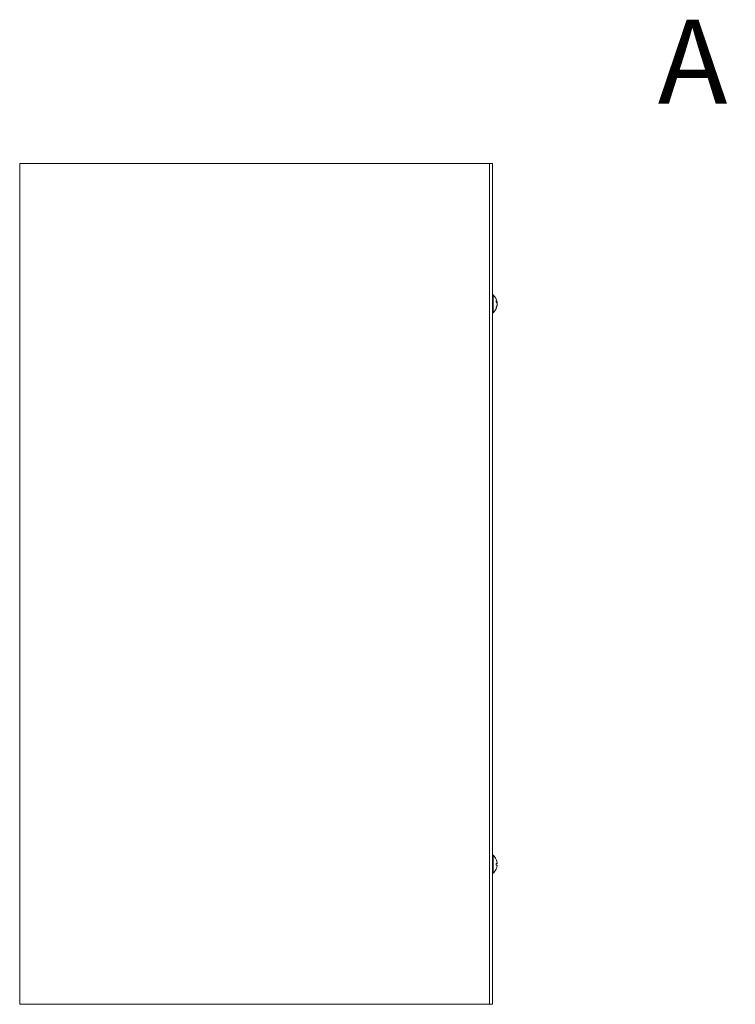
# Model space of a CAD drawing. Units: inches. Extents: x 11 to 163, y 7 to 101.
# Drawn here: x 12 to 28, y 50 to 71 of the extents above; entities that cross this region are included whole.
import ezdxf

# ---------------------------------------------------------------- set-up
doc = ezdxf.new("R2010")
doc.units = ezdxf.units.IN
doc.header["$LTSCALE"] = 10
doc.header["$MEASUREMENT"] = 0
doc.linetypes.add('DOUBLE_DASH_CHAIN', pattern=[1.2403, 0.6614, -0.0827, 0.1654, -0.0827, 0.1654, -0.0827])
doc.layers.add('Detail Boundary (ANSI)', color=7, linetype='DOUBLE_DASH_CHAIN', lineweight=5)
doc.layers.add('Visible (ANSI)', color=7, linetype='Continuous', lineweight=5)
doc.styles.add('Label Text (ANSI)', font='tahoma.ttf')

# ---------------------------------------------------------------- blocks, each defined once
blk = doc.blocks.new('2dDetail0')
at = {"layer": 'Detail Boundary (ANSI)', "linetype": 'Continuous'}
for p, q in [((2.8725, 6.9684), (2.7741, 6.9684)), ((3.2337, 6.6556), (2.8725, 6.9684)), ((3.2465, 6.6703), (3.221, 6.6409)), ((3.3078, 6.5914), (3.2465, 6.6703)), ((3.2337, 6.6556), (3.3078, 6.5914)), ((3.221, 6.6409), (3.3078, 6.5914))]:
    blk.add_line(p, q, dxfattribs=at)
at = {"layer": 'Detail Boundary (ANSI)', "linetype": 'Continuous', "flags": 128}
blk.add_lwpolyline([(3.221, 6.6409), (3.3078, 6.5914), (3.2465, 6.6703), (3.221, 6.6409)], dxfattribs=at)
at = {"layer": 'Detail Boundary (ANSI)', "ltscale": 0.220541}
blk.add_circle((3.3711, 6.5007), 0.1106, dxfattribs=at)
at = {"layer": 'Detail Boundary (ANSI)'}
blk.add_solid([(3.221, 6.6409), (3.3078, 6.5914), (3.2465, 6.6703), (3.221, 6.6409)], dxfattribs=at)
at = {"layer": 'Detail Boundary (ANSI)', "insert": (2.5906, 6.8784), "char_height": 0.18, "attachment_point": 7, "style": 'Label Text (ANSI)'}
blk.add_mtext('A', dxfattribs=at)

msp = doc.modelspace()

# ---------------------------------------------------------------- linework, layer by layer
at = {"layer": 'Visible (ANSI)'}
for p, q in [((12.31714, 68.064), (12.23904, 68.064)), ((12.23904, 50.064), (12.23904, 68.064)), ((12.31714, 68.064), (22.22344, 68.064)), ((22.30154, 68.064), (22.22344, 68.064)), ((22.30154, 68.064), (22.36404, 68.064)), ((22.30154, 68.064), (22.30154, 50.064)), ((22.36404, 50.064), (22.36404, 68.064)), ((22.37833, 65.256), (22.36404, 65.256)), ((22.37833, 65.256), (22.37833, 64.872)), ((22.44497, 65.10512), (22.44497, 65.13468)), ((22.44497, 64.9729), (22.44497, 64.99247)), ((22.46406, 65.09458), (22.4526, 65.09358)), ((22.46406, 65.03341), (22.46048, 65.03373)), ((22.37833, 64.872), (22.36404, 64.872)), ((22.37833, 53.256), (22.36404, 53.256)), ((22.37833, 53.256), (22.37833, 52.872)), ((22.44497, 53.04549), (22.44497, 53.08251)), ((22.46343, 53.08227), (22.44497, 53.08065)), ((22.46343, 53.04573), (22.44497, 53.04734)), ((22.37833, 52.872), (22.36404, 52.872)), ((12.23904, 50.064), (12.31714, 50.064)), ((22.22344, 50.064), (12.31714, 50.064)), ((22.22344, 50.064), (22.30154, 50.064)), ((22.30154, 50.064), (22.36404, 50.064))]:
    msp.add_line(p, q, dxfattribs=at)
for centre, radius, start, end in [((22.21203, 65.064), 0.254, 7.546546, 49.104014), ((22.21203, 65.064), 0.254, 310.895986, 352.453454), ((22.21203, 53.064), 0.254, 23.896093, 49.104014), ((22.43677, 53.16357), 0.0082, 0.037037, 23.896093), ((22.21203, 53.064), 0.254, 310.895986, 336.103907), ((22.43677, 52.96443), 0.0082, 336.103907, 359.962963)]:
    msp.add_arc(centre, radius, start, end, dxfattribs=at)
for centre, major_axis, ratio, start_param, end_param in [((22.21243, 65.0603), (0.25248, 0.02735), 0.58722901, 0.06385156, 0.34843954), ((22.21243, 65.06785), (0.25259, -0.02632), 0.54120572, 0.18370507, 0.46829305), ((22.21243, 65.0613), (0.25121, 0.03728), 0.80471483, 5.75235906, 6.03694704), ((22.21243, 65.06649), (0.25073, -0.04038), 0.83636131, 6.00511257, 6.28970054), ((22.21243, 65.0667), (0.25121, -0.03728), 0.80471483, 0.3293353, 0.52383143), ((22.21243, 65.0667), (0.25121, -0.03728), 0.80471483, 0.24623827, 0.31692096), ((22.21243, 53.06413), (0.07749, -0.24185), 0.99580318, 1.3868503, 1.67143828), ((22.21243, 53.05942), (0.25299, 0.02214), 0.02792688, 0.12492242, 0.40951039), ((22.21243, 53.06858), (0.25299, -0.02214), 0.02792688, 5.87367492, 6.15826289), ((22.21243, 53.06387), (-0.07749, -0.24185), 0.99580318, 1.47015438, 1.75474235)]:
    msp.add_ellipse(centre, major_axis=major_axis, ratio=ratio, start_param=start_param, end_param=end_param, dxfattribs=at)
for points, knots in [([(22.44426, 65.13662), (22.44429, 65.13659), (22.44432, 65.13655), (22.44473, 65.13599), (22.44497, 65.13529), (22.44497, 65.13468)], [0.02288164246, 0.02288164246, 0.02288164246, 0.02288164246, 0.02337727005, 0.02337727005, 0.03121300953, 0.03121300953, 0.03121300953, 0.03121300953]), ([(22.44497, 64.9729), (22.44497, 64.97203), (22.44473, 64.97103), (22.44432, 64.9702), (22.44429, 64.97015), (22.44426, 64.9701)], [0.09312996995, 0.09312996995, 0.09312996995, 0.09312996995, 0.10096570943, 0.10096570943, 0.10146133702, 0.10146133702, 0.10146133702, 0.10146133702]), ([(22.46384, 65.09736), (22.46386, 65.0972), (22.46388, 65.09704), (22.46402, 65.09591), (22.46409, 65.09522), (22.4641, 65.09453), (22.46405, 65.09448), (22.46384, 65.0951), (22.46367, 65.09576), (22.46344, 65.09677), (22.46341, 65.0969), (22.46338, 65.09705)], [0.0106567897, 0.0106567897, 0.0106567897, 0.0106567897, 0.0125556101, 0.0125556101, 0.0251112202, 0.0251112202, 0.0376562994, 0.0376562994, 0.0502013785, 0.0502013785, 0.0520674752, 0.0520674752, 0.0520674752, 0.0520674752]), ([(22.46384, 65.064), (22.46386, 65.06421), (22.46388, 65.06442), (22.46402, 65.06608), (22.46409, 65.06773), (22.4641, 65.07095), (22.46405, 65.07274), (22.46384, 65.07617), (22.46367, 65.07782), (22.46344, 65.07941), (22.46341, 65.07961), (22.46338, 65.07982)], [0.0106569325, 0.0106569325, 0.0106569325, 0.0106569325, 0.0125584344, 0.0125584344, 0.0251168687, 0.0251168687, 0.0376591237, 0.0376591237, 0.0502013786, 0.0502013786, 0.0520674753, 0.0520674753, 0.0520674753, 0.0520674753]), ([(22.46338, 65.06694), (22.46359, 65.06604), (22.46377, 65.0648), (22.46402, 65.06191), (22.46409, 65.06026), (22.4641, 65.05704), (22.46405, 65.05526), (22.46384, 65.05182), (22.46367, 65.05017), (22.46344, 65.04859), (22.46341, 65.04838), (22.46338, 65.04818)], [0, 0, 0, 0, 0.0125584344, 0.0125584344, 0.0251168687, 0.0251168687, 0.0376591237, 0.0376591237, 0.0502013786, 0.0502013786, 0.0520674753, 0.0520674753, 0.0520674753, 0.0520674753]), ([(22.46338, 65.02748), (22.46359, 65.02884), (22.46377, 65.03012), (22.46402, 65.03209), (22.46409, 65.03278), (22.4641, 65.03331), (22.46409, 65.03341), (22.46406, 65.03341)], [0, 0, 0, 0, 0.0125584344, 0.0125584344, 0.0251168687, 0.0251168687, 0.0319189331, 0.0319189331, 0.0319189331, 0.0319189331]), ([(22.44426, 53.08254), (22.44429, 53.08254), (22.44432, 53.08254), (22.44473, 53.08255), (22.44497, 53.08254), (22.44497, 53.08251)], [0.02288164246, 0.02288164246, 0.02288164246, 0.02288164246, 0.02337727005, 0.02337727005, 0.03121300953, 0.03121300953, 0.03121300953, 0.03121300953]), ([(22.44497, 53.04549), (22.44497, 53.04546), (22.44473, 53.04545), (22.44432, 53.04545), (22.44429, 53.04545), (22.44426, 53.04545)], [0.09312996995, 0.09312996995, 0.09312996995, 0.09312996995, 0.10096570943, 0.10096570943, 0.10146133702, 0.10146133702, 0.10146133702, 0.10146133702]), ([(22.46338, 53.09576), (22.46359, 53.09412), (22.46377, 53.09237), (22.46402, 53.08911), (22.46409, 53.08761), (22.4641, 53.08522), (22.46405, 53.08417), (22.46384, 53.08273), (22.46367, 53.08234), (22.46344, 53.08227), (22.46341, 53.08226), (22.46338, 53.08227)], [0, 0, 0, 0, 0.0125584344, 0.0125584344, 0.0251168687, 0.0251168687, 0.0376591237, 0.0376591237, 0.0502013786, 0.0502013786, 0.052067488, 0.052067488, 0.052067488, 0.052067488]), ([(22.46338, 53.04573), (22.46359, 53.04576), (22.46377, 53.04546), (22.46402, 53.0442), (22.46409, 53.04323), (22.4641, 53.04097), (22.46405, 53.03952), (22.46384, 53.03634), (22.46367, 53.03461), (22.46344, 53.03273), (22.46341, 53.03249), (22.46338, 53.03224)], [0, 0, 0, 0, 0.0125584344, 0.0125584344, 0.0251168687, 0.0251168687, 0.0376591237, 0.0376591237, 0.0502013786, 0.0502013786, 0.0520674753, 0.0520674753, 0.0520674753, 0.0520674753])]:
    msp.add_open_spline(points, degree=3, knots=knots, dxfattribs=at)

# ---------------------------------------------------------------- block references
at = {"layer": 'Detail Boundary (ANSI)', "xscale": 10, "yscale": 10, "zscale": 10}
msp.add_blockref('2dDetail0', (0, 0), dxfattribs=at)

doc.saveas('drawing.dxf')
